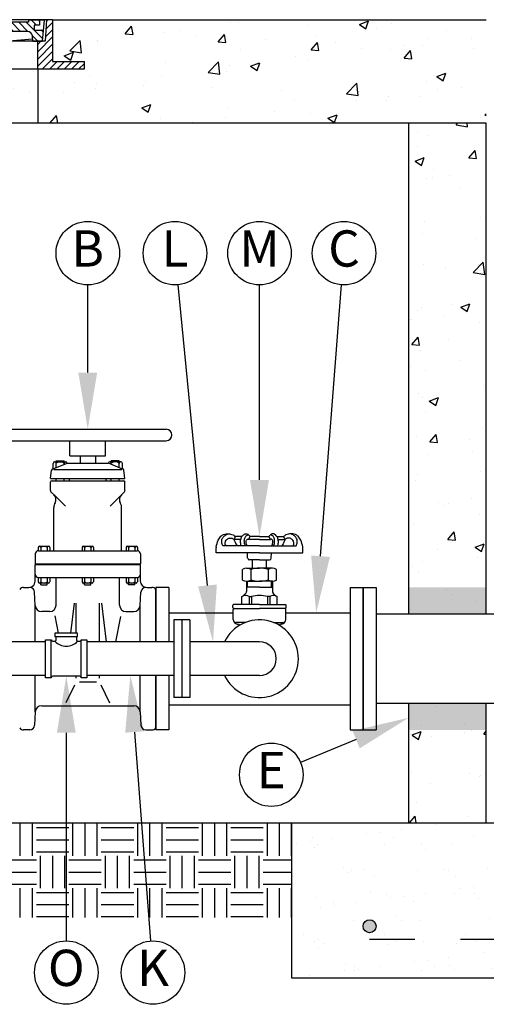
# Model space of a CAD drawing. Units: feet. Extents: x 0 to 11, y 0 to 8.5.
# Drawn here: x 4 to 5.1, y 1.5 to 3.7 of the extents above; entities that cross this region are included whole.
import ezdxf
from ezdxf.enums import TextEntityAlignment as Align

# ---------------------------------------------------------------- set-up
doc = ezdxf.new("R2010")
doc.units = ezdxf.units.FT
doc.header["$MEASUREMENT"] = 0
doc.linetypes.add('DASH1', pattern=[0.1, 0.05, -0.05])
doc.layers.add('PSB_DETAIL', color=7, linetype='Continuous')
doc.layers.add('PSB_DETAIL TEXT', color=2, linetype='Continuous')
doc.styles.add('DETAIL', font='simplex.shx')
pattern_1 = [(50, (0.59772, 0.57813), (0.2049315, -0.017929), [0.0214286, -0.235714]), (355, (0.59772, 0.57813), (-0.039643, 0.214912), [0.017143, -0.1885714]), (100.4514, (0.6148, 0.57664), (0.1652884, 0.196983), [0.0182115, -0.200326]), (46.184, (0.59772, 0.63528), (0.304926, -0.047291), [0.032143, -0.353571]), (96.6356, (0.62313, 0.63133), (0.267046, 0.27832), [0.027317, -0.30049]), (351.184, (0.59772, 0.63528), (0.267046, 0.27832), [0.025714, -0.282857]), (21, (0.62629, 0.62099), (0.170545, -0.115034), [0.0214286, -0.235714]), (326, (0.62629, 0.621), (0.069519, 0.207186), [0.017143, -0.1885714]), (71.4514, (0.6405, 0.6114), (0.2400636, 0.0921516), [0.0182115, -0.200326]), (37.5, (0.597716, 0.57813), (0.0034742, 0.0951125), [0, -0.1862857, 0, -0.1914286, 0, -0.1892857]), (7.5, (0.59772, 0.57813), (0.0751627, 0.112689), [0, -0.1091429, 0, -0.182, 0, -0.0721429]), (327.5, (0.534, 0.57813), (0.1525207, -0.0064442), [0, -0.0714286, 0, -0.2228571, 0, -0.2957143]), (317.5, (0.50543, 0.57813), (0.1666246, 0.0286014), [0, -0.092857, 0, -0.148, 0, -0.21])]

msp = doc.modelspace()

# ---------------------------------------------------------------- hatches: boundary and pattern name
at = {"layer": 'PSB_DETAIL'}
h = msp.add_hatch(dxfattribs=at)
h.set_pattern_fill('ANSI31', color=3, scale=0.090974, style=0)
h.set_pattern_definition([(45, (-1.325732, -1.043563), (-0.008041084, 0.008041084), [])])
h.paths.add_polyline_path([(4.0743, 3.6238), (4.0905, 3.6238), (4.0933, 3.6713), (4.1068, 3.6713), (4.1068, 3.579), (4.1773, 3.579), (4.1773, 3.5628), (4.0743, 3.5628)])
h.paths.add_polyline_path([(3.3907, 3.6713), (3.4043, 3.6713), (3.407, 3.6238), (3.4233, 3.6238), (3.4233, 3.5628), (3.3202, 3.5628), (3.3202, 3.579), (3.3907, 3.579)])
at = {"layer": 'PSB_DETAIL', "ltscale": 0.6}
h = msp.add_hatch(dxfattribs=at)
h.set_pattern_fill('AR-CONC', color=3, scale=0.028571, style=0)
h.set_pattern_definition(pattern_1)
h.paths.add_polyline_path([(4.1773, 3.5628), (4.0743, 3.5628), (4.0743, 3.4427), (5.0631, 3.4427), (5.0631, 3.6713), (4.1068, 3.6713), (4.1068, 3.579), (4.1773, 3.579)])
at = {"layer": 'PSB_DETAIL'}
h = msp.add_hatch(dxfattribs=at)
h.set_pattern_fill('ANSI31', color=3, scale=0.090974, angle=90, style=0)
h.set_pattern_definition([(135, (-1.325732, -1.043563), (-0.008041084, -0.008041084), [])])
edge = h.paths.add_edge_path()
edge.add_line((3.4314, 3.6591), (3.4192, 3.6591))
edge.add_line((3.4192, 3.6591), (3.4192, 3.6699))
edge.add_line((3.4192, 3.6699), (3.4436, 3.6699))
edge.add_line((3.4436, 3.6699), (3.4436, 3.6658))
edge.add_line((3.4436, 3.6658), (3.4843, 3.6658))
edge.add_line((3.4843, 3.6658), (3.4843, 3.6699))
edge.add_line((3.4843, 3.6699), (3.5114, 3.6699))
edge.add_line((3.5114, 3.6699), (3.5114, 3.6658))
edge.add_line((3.5114, 3.6658), (3.5264, 3.6658))
edge.add_line((3.5264, 3.6658), (3.5264, 3.6699))
edge.add_line((3.5264, 3.6699), (3.5481, 3.6699))
edge.add_line((3.5481, 3.6699), (3.5481, 3.6658))
edge.add_line((3.5481, 3.6658), (3.5616, 3.6658))
edge.add_line((3.5616, 3.6658), (3.5616, 3.6699))
edge.add_line((3.5616, 3.6699), (3.5833, 3.6699))
edge.add_line((3.5833, 3.6699), (3.5833, 3.6658))
edge.add_line((3.5833, 3.6658), (3.5969, 3.6658))
edge.add_line((3.5969, 3.6658), (3.5969, 3.6699))
edge.add_line((3.5969, 3.6699), (3.6186, 3.6699))
edge.add_line((3.6186, 3.6699), (3.6186, 3.6658))
edge.add_line((3.6186, 3.6658), (3.6321, 3.6658))
edge.add_line((3.6321, 3.6658), (3.6321, 3.6699))
edge.add_line((3.6321, 3.6699), (3.6538, 3.6699))
edge.add_line((3.6538, 3.6699), (3.6538, 3.6658))
edge.add_line((3.6538, 3.6658), (3.6674, 3.6658))
edge.add_line((3.6674, 3.6658), (3.6674, 3.6699))
edge.add_line((3.6674, 3.6699), (3.6891, 3.6699))
edge.add_line((3.6891, 3.6699), (3.6891, 3.6658))
edge.add_line((3.6891, 3.6658), (3.7027, 3.6658))
edge.add_line((3.7027, 3.6658), (3.7027, 3.6699))
edge.add_line((3.7027, 3.6699), (3.7244, 3.6699))
edge.add_line((3.7244, 3.6699), (3.7244, 3.6658))
edge.add_line((3.7244, 3.6658), (3.7379, 3.6658))
edge.add_line((3.7379, 3.6658), (3.7379, 3.6699))
edge.add_line((3.7379, 3.6699), (3.7596, 3.6699))
edge.add_line((3.7596, 3.6699), (3.7596, 3.6658))
edge.add_line((3.7596, 3.6658), (3.7732, 3.6658))
edge.add_line((3.7732, 3.6658), (3.7732, 3.6699))
edge.add_line((3.7732, 3.6699), (3.7949, 3.6699))
edge.add_line((3.7949, 3.6699), (3.7949, 3.6658))
edge.add_line((3.7949, 3.6658), (3.8085, 3.6658))
edge.add_line((3.8085, 3.6658), (3.8085, 3.6699))
edge.add_line((3.8085, 3.6699), (3.8302, 3.6699))
edge.add_line((3.8302, 3.6699), (3.8302, 3.6658))
edge.add_line((3.8302, 3.6658), (3.8437, 3.6658))
edge.add_line((3.8437, 3.6658), (3.8437, 3.6699))
edge.add_line((3.8437, 3.6699), (3.8654, 3.6699))
edge.add_line((3.8654, 3.6699), (3.8654, 3.6658))
edge.add_line((3.8654, 3.6658), (3.879, 3.6658))
edge.add_line((3.879, 3.6658), (3.879, 3.6699))
edge.add_line((3.879, 3.6699), (3.9007, 3.6699))
edge.add_line((3.9007, 3.6699), (3.9007, 3.6658))
edge.add_line((3.9007, 3.6658), (3.9142, 3.6658))
edge.add_line((3.9142, 3.6658), (3.9142, 3.6699))
edge.add_line((3.9142, 3.6699), (3.9359, 3.6699))
edge.add_line((3.9359, 3.6699), (3.9359, 3.6658))
edge.add_line((3.9359, 3.6658), (3.9495, 3.6658))
edge.add_line((3.9495, 3.6658), (3.9495, 3.6699))
edge.add_line((3.9495, 3.6699), (3.9712, 3.6699))
edge.add_line((3.9712, 3.6699), (3.9712, 3.6658))
edge.add_line((3.9712, 3.6658), (3.9861, 3.6658))
edge.add_line((3.9861, 3.6658), (3.9861, 3.6699))
edge.add_line((3.9861, 3.6699), (4.0132, 3.6699))
edge.add_line((4.0132, 3.6699), (4.0132, 3.6658))
edge.add_line((4.0132, 3.6658), (4.0539, 3.6658))
edge.add_line((4.0539, 3.6658), (4.0539, 3.6699))
edge.add_line((4.0539, 3.6699), (4.0783, 3.6699))
edge.add_line((4.0783, 3.6699), (4.0783, 3.6591))
edge.add_line((4.0783, 3.6591), (4.0661, 3.6591))
edge.add_line((4.0661, 3.6591), (4.0661, 3.6482))
edge.add_line((4.0661, 3.6482), (4.0873, 3.6482))
edge.add_line((4.0873, 3.6482), (4.0851, 3.6238))
edge.add_line((4.0851, 3.6238), (4.0634, 3.6238))
edge.add_line((4.0634, 3.6238), (4.0624, 3.6356))
edge.add_ellipse((4.0516, 3.6346), major_axis=(-0.00767, 0.00767), ratio=1, start_angle=230.0425, end_angle=315)
edge.add_line((4.0516, 3.6455), (3.8295, 3.6455))
edge.add_line((3.8295, 3.6455), (3.822, 3.6021))
edge.add_line((3.822, 3.6021), (3.8085, 3.6021))
edge.add_line((3.8085, 3.6021), (3.801, 3.6455))
edge.add_line((3.801, 3.6455), (3.6966, 3.6455))
edge.add_line((3.6966, 3.6455), (3.6891, 3.6021))
edge.add_line((3.6891, 3.6021), (3.6755, 3.6021))
edge.add_line((3.6755, 3.6021), (3.6681, 3.6455))
edge.add_line((3.6681, 3.6455), (3.446, 3.6455))
edge.add_ellipse((3.446, 3.6346), major_axis=(0.00767, 0.00767), ratio=1, start_angle=45, end_angle=129.9575)
edge.add_line((3.4352, 3.6356), (3.4341, 3.6238))
edge.add_line((3.4341, 3.6238), (3.4124, 3.6238))
edge.add_line((3.4124, 3.6238), (3.4103, 3.6482))
edge.add_line((3.4103, 3.6482), (3.4314, 3.6482))
edge.add_line((3.4314, 3.6482), (3.4314, 3.6591))
at = {"layer": 'PSB_DETAIL', "ltscale": 0.6}
h = msp.add_hatch(dxfattribs=at)
h.set_pattern_fill('AR-CONC', color=3, scale=0.028571, style=0)
h.set_pattern_definition(pattern_1)
h.paths.add_polyline_path([(4.0743, 3.4427), (4.0743, 3.5628), (3.4233, 3.5628), (3.4233, 3.4427)])
h = msp.add_hatch(dxfattribs=at)
h.set_pattern_fill('AR-CONC', color=3, scale=0.0285714, style=0)
h.paths.add_polyline_path([(5.0631, 3.4427), (4.8916, 3.4427), (4.8916, 2.3601), (5.0631, 2.3601)])
h = msp.add_hatch(color=256, dxfattribs=at)
h.paths.add_polyline_path([(4.8916, 2.4187), (5.0631, 2.4187), (5.0631, 2.3601), (4.8916, 2.3601)])
h.paths.add_polyline_path([(4.8916, 2.163), (5.0631, 2.163), (5.0631, 2.1044), (4.8916, 2.1044)])
h = msp.add_hatch(dxfattribs=at)
h.set_pattern_fill('AR-CONC', color=3, scale=0.0285714, style=0)
h.paths.add_polyline_path([(5.0631, 2.163), (4.8916, 2.163), (4.8916, 1.8998), (5.0631, 1.8998)])
h = msp.add_hatch(dxfattribs=at)
h.set_pattern_fill('EARTH', color=3, scale=0.285714, style=0)
h.set_pattern_definition([(0, (0, -8.52187), (0.07142857, 0.07142857), [0.0714286, -0.0714286]), (0, (0, -8.49508), (0.07142857, 0.07142857), [0.0714286, -0.0714286]), (0, (0, -8.468296), (0.07142857, 0.07142857), [0.0714286, -0.0714286]), (90, (0.00893, -8.45937), (-0.07142857, 0.07142857), [0.0714286, -0.0714286]), (90, (0.035714, -8.45937), (-0.07142857, 0.07142857), [0.0714286, -0.0714286]), (90, (0.0625, -8.45937), (-0.07142857, 0.07142857), [0.0714286, -0.0714286])])
h.paths.add_polyline_path([(4.6345, 1.8998), (4.397, 1.8998), (2.8631, 1.8998), (2.8631, 1.6906), (4.6345, 1.6906)])
h = msp.add_hatch(dxfattribs=at)
h.set_pattern_fill('AR-SAND', scale=0.057143, style=0)
h.set_pattern_definition([(37.5, (0, -8.52187), (-0.0035996, 0.1101042), [0, -0.08685714, 0, -0.09714286, 0, -0.09285714]), (7.5, (0, -8.52187), (0.1011301, 0.1612655), [0, -0.04685714, 0, -0.0782857, 0, -0.03]), (327.5, (-0.07029, -8.52187), (0.177951, 0.0003234), [0, -0.0285714, 0, -0.10285714, 0, -0.1342857]), (317.5, (-0.07029, -8.52187), (0.1717787, 0.0501529), [0, -0.0142857, 0, -0.0674286, 0, -0.07714286])])
h.paths.add_polyline_path([(5.3202, 1.557), (5.3202, 1.8998), (4.6345, 1.8998), (4.6345, 1.557)])
h = msp.add_hatch(color=4, dxfattribs=at)
edge = h.paths.add_edge_path()
edge.add_arc((4.8059, 1.6713), 0.0143, 0, 360)

# ---------------------------------------------------------------- linework, layer by layer
at = {"layer": 'PSB_DETAIL', "color": 3}
for p, q in [((4.1068, 3.6713), (3.3907, 3.6713)), ((4.0933, 3.6713), (4.0905, 3.6238)), ((4.1068, 3.6713), (4.1068, 3.579)), ((4.0539, 3.6658), (4.0132, 3.6658)), ((4.0892, 3.6699), (4.0539, 3.6699)), ((4.0539, 3.6699), (4.0539, 3.6658)), ((4.0783, 3.6591), (4.0661, 3.6591)), ((4.0661, 3.6591), (4.0661, 3.6482)), ((4.0783, 3.6699), (4.0783, 3.6591)), ((4.0851, 3.6238), (4.0892, 3.6699)), ((3.8229, 3.6075), (4.0629, 3.6292)), ((4.0516, 3.6455), (3.8295, 3.6455)), ((4.0634, 3.6238), (4.0624, 3.6356)), ((4.0661, 3.6482), (4.0873, 3.6482)), ((4.0905, 3.6238), (4.0029, 3.6238)), ((4.0634, 3.6238), (4.0851, 3.6238)), ((4.0743, 3.5628), (4.0743, 3.6238)), ((3.3202, 3.5628), (4.1773, 3.5628)), ((4.1068, 3.579), (4.1773, 3.579)), ((4.1773, 3.5628), (4.1773, 3.579)), ((4.0917, 2.2196), (4.0917, 2.3035)), ((4.0917, 2.3035), (4.1042, 2.3035)), ((4.1042, 2.2196), (4.1042, 2.3035)), ((4.1622, 2.3178), (4.1122, 2.3178)), ((4.1122, 2.3178), (4.1122, 2.3107)), ((4.1122, 2.3107), (4.1622, 2.3107)), ((4.114, 2.3089), (4.114, 2.3017)), ((4.1604, 2.3017), (4.1604, 2.3089)), ((4.1622, 2.3107), (4.1622, 2.3178)), ((4.1702, 2.3035), (4.1827, 2.3035)), ((4.1702, 2.2196), (4.1702, 2.3035)), ((4.1827, 2.3035), (4.1827, 2.2196)), ((4.1077, 2.2999), (4.1122, 2.2999)), ((4.1622, 2.2999), (4.1667, 2.2999)), ((4.1042, 2.2196), (4.0917, 2.2196)), ((4.1667, 2.2232), (4.1077, 2.2232)), ((4.1827, 2.2196), (4.1702, 2.2196))]:
    msp.add_line(p, q, dxfattribs=at)
at = {"layer": 'PSB_DETAIL', "ltscale": 0.6}
for p, q in [((4.1068, 3.6713), (5.0631, 3.6713)), ((5.0631, 3.4427), (2.4345, 3.4427)), ((4.3345, 2.4187), (4.3345, 2.2987)), ((4.3631, 2.4187), (4.3345, 2.4187)), ((4.3345, 2.4187), (4.3345, 2.2987)), ((4.3631, 2.4187), (4.3345, 2.4187)), ((4.3631, 2.4187), (4.3631, 2.2987)), ((4.3631, 2.4187), (4.3631, 2.2987)), ((4.7631, 2.4187), (4.7631, 2.1044)), ((4.7631, 2.4187), (4.7916, 2.4187)), ((4.7631, 2.4187), (4.7631, 2.1044)), ((4.7631, 2.4187), (4.7916, 2.4187)), ((4.7916, 2.1044), (4.7916, 2.4187)), ((4.7916, 2.4187), (4.7916, 2.1044)), ((4.7916, 2.4187), (4.8202, 2.4187)), ((4.7916, 2.1044), (4.7916, 2.4187)), ((4.8202, 2.4187), (4.8202, 2.1044)), ((4.3631, 2.363), (4.5052, 2.363)), ((4.3631, 2.363), (4.5052, 2.363)), ((4.3739, 2.3473), (4.3739, 2.1758)), ((4.3916, 2.3473), (4.3739, 2.3473)), ((4.3916, 2.3473), (4.3916, 2.1758)), ((4.4093, 2.3473), (4.3916, 2.3473)), ((4.3916, 2.3473), (4.3916, 2.1758)), ((4.4093, 2.3473), (4.4093, 2.1758)), ((4.621, 2.363), (4.7631, 2.363)), ((4.621, 2.363), (4.7631, 2.363)), ((5.1202, 2.3601), (4.8202, 2.3601)), ((4.0917, 2.2987), (3.9005, 2.2987)), ((4.3739, 2.2987), (4.1827, 2.2987)), ((4.5631, 2.2987), (4.4093, 2.2987)), ((4.0917, 2.2244), (3.9005, 2.2244)), ((4.3739, 2.2244), (4.1827, 2.2244)), ((4.3345, 2.2244), (4.3345, 2.1044)), ((4.3345, 2.2244), (4.3345, 2.1044)), ((4.3631, 2.2244), (4.3631, 2.1044)), ((4.3631, 2.2244), (4.3631, 2.1044)), ((4.5631, 2.2244), (4.4093, 2.2244)), ((4.3916, 2.1758), (4.3739, 2.1758)), ((4.4093, 2.1758), (4.3916, 2.1758)), ((4.3631, 2.1601), (4.7631, 2.1601)), ((4.3631, 2.1601), (4.7631, 2.1601)), ((5.1202, 2.163), (4.8202, 2.163)), ((4.3631, 2.1044), (4.3345, 2.1044)), ((4.3631, 2.1044), (4.3345, 2.1044)), ((4.7631, 2.1044), (4.7916, 2.1044)), ((4.7631, 2.1044), (4.7916, 2.1044)), ((4.7916, 2.1044), (4.8202, 2.1044))]:
    msp.add_line(p, q, dxfattribs=at)
at = {"layer": 'PSB_DETAIL'}
msp.add_line((4.0743, 3.5628), (4.0743, 3.4427), dxfattribs=at)
at = {"layer": 'PSB_DETAIL', "color": 3, "ltscale": 0.6}
for p, q in [((4.0113, 2.7677), (4.3576, 2.7677)), ((4.0113, 2.7425), (4.3576, 2.7425)), ((4.1451, 2.7088), (4.1451, 2.7425)), ((4.2239, 2.7088), (4.2239, 2.7425)), ((4.1115, 2.6959), (4.136, 2.6959)), ((4.1149, 2.6959), (4.1149, 2.6983)), ((4.1149, 2.6983), (4.1327, 2.6983)), ((4.1327, 2.6959), (4.1327, 2.6983)), ((4.1451, 2.7088), (4.2239, 2.7088)), ((4.1675, 2.7088), (4.1675, 2.6932)), ((4.2015, 2.7088), (4.2015, 2.6932)), ((4.2574, 2.6959), (4.233, 2.6959)), ((4.2363, 2.6959), (4.2363, 2.6983)), ((4.2541, 2.6983), (4.2363, 2.6983)), ((4.2541, 2.6828), (4.2541, 2.6983)), ((4.1023, 2.6588), (4.1048, 2.6771)), ((4.1082, 2.6802), (4.1082, 2.6925)), ((4.1083, 2.6802), (4.1393, 2.6932)), ((4.1097, 2.6788), (4.2599, 2.6787)), ((4.1149, 2.683), (4.1149, 2.6925)), ((4.1327, 2.6904), (4.1327, 2.6925)), ((4.1393, 2.6932), (4.2296, 2.6932)), ((4.2611, 2.6799), (4.2301, 2.6926)), ((4.2363, 2.69), (4.2363, 2.6925)), ((4.2608, 2.6802), (4.2608, 2.6925)), ((4.2666, 2.6588), (4.2642, 2.6771)), ((4.1023, 2.6588), (4.2666, 2.6588)), ((4.1023, 2.6325), (4.1023, 2.6507)), ((4.1058, 2.6542), (4.2632, 2.6542)), ((4.1149, 2.6542), (4.1149, 2.6588)), ((4.1327, 2.6542), (4.1327, 2.6588)), ((4.1441, 2.6542), (4.1441, 2.6588)), ((4.2248, 2.6542), (4.2248, 2.6588)), ((4.2363, 2.6542), (4.2363, 2.6588)), ((4.2541, 2.6542), (4.2541, 2.6588)), ((4.2666, 2.6325), (4.2666, 2.6507)), ((4.1034, 2.63), (4.1127, 2.6207)), ((4.2586, 2.623), (4.2656, 2.63)), ((4.1104, 2.6207), (4.1104, 2.623)), ((4.1104, 2.6207), (4.1123, 2.6207)), ((4.1133, 2.62), (4.1354, 2.598)), ((4.2337, 2.5983), (4.2556, 2.62)), ((4.2586, 2.6207), (4.2567, 2.6207)), ((4.2586, 2.6207), (4.2586, 2.6231)), ((4.1098, 2.4997), (4.1098, 2.595)), ((4.2592, 2.4997), (4.2592, 2.5949)), ((4.5098, 2.5308), (4.5069, 2.5245)), ((4.5219, 2.5245), (4.5069, 2.5245)), ((4.5245, 2.5308), (4.5098, 2.5308)), ((4.539, 2.5245), (4.5425, 2.5308)), ((4.5631, 2.5245), (4.539, 2.5245)), ((4.5631, 2.5308), (4.5425, 2.5308)), ((4.5631, 2.5308), (4.5836, 2.5308)), ((4.5631, 2.5245), (4.5871, 2.5245)), ((4.5871, 2.5245), (4.5836, 2.5308)), ((4.6016, 2.5308), (4.6163, 2.5308)), ((4.6042, 2.5245), (4.6192, 2.5245)), ((4.6163, 2.5308), (4.6192, 2.5245)), ((4.0755, 2.5068), (4.0755, 2.4996)), ((4.0756, 2.4997), (4.2933, 2.4997)), ((4.0979, 2.5092), (4.0782, 2.5092)), ((4.0809, 2.5068), (4.0809, 2.4998)), ((4.0952, 2.5068), (4.0952, 2.4998)), ((4.1006, 2.5068), (4.1006, 2.4996)), ((4.172, 2.5068), (4.172, 2.4996)), ((4.1943, 2.5092), (4.1747, 2.5092)), ((4.1773, 2.5068), (4.1773, 2.4998)), ((4.1916, 2.5068), (4.1916, 2.4998)), ((4.197, 2.5068), (4.197, 2.4996)), ((4.269, 2.5068), (4.269, 2.4996)), ((4.2913, 2.5092), (4.2717, 2.5092)), ((4.2744, 2.5068), (4.2744, 2.4998)), ((4.2886, 2.5068), (4.2886, 2.4998)), ((4.294, 2.5068), (4.294, 2.4996)), ((4.4674, 2.4948), (4.4674, 2.5062)), ((4.5631, 2.5109), (4.4825, 2.5109)), ((4.5631, 2.5109), (4.6436, 2.5109)), ((4.6588, 2.4948), (4.6588, 2.5062)), ((4.0685, 2.4926), (4.0685, 2.4711)), ((4.3005, 2.4926), (4.3005, 2.4711)), ((4.5631, 2.4948), (4.4674, 2.4948)), ((4.537, 2.483), (4.5366, 2.4948)), ((4.5631, 2.4795), (4.5407, 2.4795)), ((4.5479, 2.4612), (4.5479, 2.4795)), ((4.5631, 2.4795), (4.5597, 2.4795)), ((4.5631, 2.4948), (4.6588, 2.4948)), ((4.5631, 2.4795), (4.5854, 2.4795)), ((4.5783, 2.4612), (4.5783, 2.4795)), ((4.5891, 2.483), (4.5895, 2.4948)), ((4.0685, 2.4711), (4.3005, 2.4711)), ((4.0685, 2.4343), (4.0685, 2.4694)), ((4.0685, 2.4694), (4.3005, 2.4694)), ((4.0962, 2.4711), (4.0962, 2.4694)), ((4.2728, 2.4711), (4.2728, 2.4694)), ((4.3005, 2.4317), (4.3005, 2.4694)), ((4.5255, 2.4351), (4.5255, 2.4585)), ((4.5346, 2.4612), (4.5631, 2.4612)), ((4.5437, 2.4585), (4.5437, 2.4351)), ((4.5916, 2.4612), (4.5631, 2.4612)), ((4.5825, 2.4585), (4.5825, 2.4351)), ((4.6007, 2.4351), (4.6007, 2.4585)), ((4.0755, 2.4408), (4.0755, 2.431)), ((4.0756, 2.4408), (4.2933, 2.4408)), ((4.0809, 2.4409), (4.0809, 2.431)), ((4.0952, 2.4408), (4.0952, 2.431)), ((4.1006, 2.4408), (4.1006, 2.431)), ((4.1145, 2.3798), (4.1145, 2.4408)), ((4.172, 2.4408), (4.172, 2.431)), ((4.1773, 2.4409), (4.1773, 2.431)), ((4.1916, 2.4408), (4.1916, 2.431)), ((4.197, 2.4408), (4.197, 2.431)), ((4.2545, 2.3798), (4.2545, 2.4408)), ((4.269, 2.4408), (4.269, 2.431)), ((4.2744, 2.4409), (4.2744, 2.431)), ((4.2886, 2.4408), (4.2886, 2.431)), ((4.294, 2.4408), (4.294, 2.431)), ((4.0432, 2.4187), (4.0543, 2.4187)), ((4.0979, 2.4283), (4.0782, 2.4283)), ((4.0809, 2.4247), (4.0809, 2.4283)), ((4.0809, 2.4247), (4.0952, 2.4247)), ((4.0952, 2.4247), (4.0952, 2.4283)), ((4.1943, 2.4283), (4.1747, 2.4283)), ((4.1773, 2.4247), (4.1773, 2.4283)), ((4.1773, 2.4247), (4.1916, 2.4247)), ((4.1916, 2.4247), (4.1916, 2.4283)), ((4.2913, 2.4283), (4.2717, 2.4283)), ((4.2744, 2.4247), (4.2744, 2.4283)), ((4.2886, 2.4247), (4.2744, 2.4247)), ((4.2886, 2.4247), (4.2886, 2.4283)), ((4.3147, 2.4187), (4.3258, 2.4187)), ((4.3345, 2.2987), (4.3345, 2.4142)), ((4.5345, 2.4324), (4.5345, 2.4098)), ((4.5345, 2.4324), (4.5631, 2.4324)), ((4.5365, 2.4191), (4.5345, 2.4182)), ((4.5365, 2.4191), (4.5365, 2.4324)), ((4.5631, 2.4191), (4.5365, 2.4191)), ((4.5917, 2.4324), (4.5631, 2.4324)), ((4.5631, 2.4191), (4.5897, 2.4191)), ((4.5897, 2.4191), (4.5897, 2.4324)), ((4.5897, 2.4191), (4.5916, 2.4182)), ((4.5916, 2.4324), (4.5916, 2.4098)), ((4.0689, 2.3791), (4.0673, 2.4085)), ((4.3001, 2.3791), (4.3017, 2.4085)), ((4.5243, 2.3812), (4.5243, 2.3986)), ((4.54, 2.3986), (4.5452, 2.3986)), ((4.54, 2.3986), (4.54, 2.3812)), ((4.5452, 2.3986), (4.5452, 2.3812)), ((4.5861, 2.3986), (4.5809, 2.3986)), ((4.5809, 2.3986), (4.5809, 2.3812)), ((4.5861, 2.3986), (4.5861, 2.3812)), ((4.6018, 2.3812), (4.6018, 2.3986)), ((4.0689, 2.2987), (4.0689, 2.3791)), ((4.1543, 2.3837), (4.1464, 2.3178)), ((4.1587, 2.3178), (4.1587, 2.3837)), ((4.2103, 2.2987), (4.2103, 2.3837)), ((4.2147, 2.3837), (4.2248, 2.2987)), ((4.3001, 2.2987), (4.3001, 2.3791)), ((4.5042, 2.3746), (4.5042, 2.3787)), ((4.5052, 2.3482), (4.5052, 2.3703)), ((4.5631, 2.3812), (4.5069, 2.3812)), ((4.507, 2.3721), (4.5631, 2.3721)), ((4.5631, 2.3812), (4.6192, 2.3812)), ((4.6191, 2.3721), (4.5631, 2.3721)), ((4.621, 2.3482), (4.621, 2.3703)), ((4.6219, 2.3746), (4.6219, 2.3787)), ((4.1002, 2.3655), (4.0831, 2.3655)), ((4.1117, 2.356), (4.1195, 2.3178)), ((4.257, 2.3547), (4.2456, 2.2987)), ((4.2688, 2.3655), (4.2859, 2.3655)), ((4.5101, 2.3406), (4.5096, 2.34)), ((4.5317, 2.3413), (4.5115, 2.3413)), ((4.5141, 2.3379), (4.5152, 2.3379)), ((4.5944, 2.3413), (4.6146, 2.3413)), ((4.6121, 2.3379), (4.6109, 2.3379)), ((4.616, 2.3406), (4.6165, 2.34)), ((4.0689, 2.144), (4.0689, 2.2244)), ((4.1587, 2.2184), (4.1587, 2.2232)), ((4.2103, 2.2184), (4.2103, 2.2244)), ((4.3001, 2.144), (4.3001, 2.2244)), ((4.3345, 2.1089), (4.3345, 2.2244)), ((4.1553, 2.2034), (4.1365, 2.1641)), ((4.1666, 2.2104), (4.2036, 2.2104)), ((4.2133, 2.2041), (4.2325, 2.1641)), ((4.0831, 2.1575), (4.2859, 2.1575)), ((4.0689, 2.144), (4.0673, 2.1146)), ((4.3001, 2.144), (4.3017, 2.1146)), ((4.0566, 2.1044), (4.0432, 2.1044)), ((4.3124, 2.1044), (4.3258, 2.1044))]:
    msp.add_line(p, q, dxfattribs=at)
at = {"layer": 'PSB_DETAIL', "linetype": 'Continuous', "ltscale": 0.6}
msp.add_line((2.6059, 1.8998), (4.8916, 1.8998), dxfattribs=at)
at = {"layer": 'PSB_DETAIL', "color": 4, "linetype": 'DASH1', "ltscale": 0.6}
msp.add_line((4.8059, 1.6427), (5.1488, 1.6427), dxfattribs=at)
at = {"layer": 'PSB_DETAIL', "ltscale": 0.6}
for points in [[(5.0631, 2.3601), (5.0631, 3.4427), (4.8916, 3.4427), (4.8916, 2.3601)], [(4.8916, 2.163), (4.8916, 1.8998), (5.0631, 1.8998), (5.0631, 2.163)]]:
    msp.add_lwpolyline(points, dxfattribs=at)
msp.add_lwpolyline([(4.6345, 1.8998), (5.3202, 1.8998), (5.3202, 1.557), (4.6345, 1.557)], close=True, dxfattribs=at)
at = {"layer": 'PSB_DETAIL', "color": 4, "ltscale": 0.6}
msp.add_circle((4.8059, 1.6713), 0.0143, dxfattribs=at)
at = {"layer": 'PSB_DETAIL', "color": 3}
for centre, radius, start, end in [((4.0516, 3.6346), 0.0108, 5.0425, 90), ((4.1077, 2.3035), 0.00357, 180, 270), ((4.1122, 2.3089), 0.00179, 0, 90), ((4.1622, 2.3089), 0.00179, 90, 180), ((4.1667, 2.3035), 0.00357, 270, 0), ((4.1122, 2.3017), 0.00179, 270, 0), ((4.1372, 2.3237), 0.0345, 223.6028, 316.3972), ((4.1622, 2.3017), 0.00179, 180, 270), ((4.1077, 2.2196), 0.00357, 90, 180), ((4.1667, 2.2196), 0.00357, 0, 90)]:
    msp.add_arc(centre, radius, start, end, dxfattribs=at)
at = {"layer": 'PSB_DETAIL', "color": 3, "ltscale": 0.6}
for centre, radius, start, end in [((4.3576, 2.7551), 0.0126, 270, 90), ((4.1115, 2.6925), 0.00333, 0, 180), ((4.1238, 2.6823), 0.0136, 49.049, 130.951), ((4.136, 2.6925), 0.00333, 0, 180), ((4.233, 2.6925), 0.00333, 0, 180), ((4.2452, 2.6823), 0.0136, 49.049, 130.951), ((4.2574, 2.6925), 0.00333, 0, 180), ((4.1083, 2.6767), 0.00357, 90, 172.5), ((4.2607, 2.6767), 0.00357, 7.5, 90), ((4.1058, 2.6507), 0.00343, 90, 180), ((4.2632, 2.6507), 0.00343, 0, 90), ((4.1058, 2.6325), 0.00343, 180, 224.9511), ((4.2632, 2.6325), 0.00343, 314.7639, 0), ((4.1003, 2.6129), 0.0143, 329.9799, 44.9511), ((4.2686, 2.6129), 0.0143, 134.7639, 210.205), ((4.1312, 2.595), 0.0214, 149.9799, 180), ((4.2378, 2.5949), 0.0214, 354.5169, 30.205), ((4.0756, 2.4926), 0.00714, 90, 180), ((4.0782, 2.5068), 0.00269, 0, 180), ((4.0881, 2.4986), 0.0108, 48.7875, 131.2125), ((4.0979, 2.5068), 0.00269, 0, 180), ((4.1747, 2.5068), 0.00269, 0, 180), ((4.1845, 2.4986), 0.0108, 48.7875, 131.2125), ((4.1943, 2.5068), 0.00269, 0, 180), ((4.2717, 2.5068), 0.00269, 0, 180), ((4.2815, 2.4986), 0.0108, 48.7875, 131.2125), ((4.2913, 2.5068), 0.00269, 0, 180), ((4.2933, 2.4926), 0.00714, 0, 90), ((4.4765, 2.5062), 0.00912, 167.4735, 180), ((4.6496, 2.5062), 0.00912, 0, 12.5265), ((4.5407, 2.4831), 0.00365, 182.0725, 270), ((4.5854, 2.4831), 0.00365, 270, 357.9275), ((4.5346, 2.4448), 0.0165, 56.4692, 123.5308), ((4.5665, 2.3674), 0.0939, 92.0702, 104.0335), ((4.5597, 2.3674), 0.0939, 75.9665, 87.9298), ((4.5916, 2.4448), 0.0165, 56.4692, 123.5308), ((4.0543, 2.433), 0.0143, 270, 10.5168), ((4.0756, 2.4479), 0.00714, 180, 270), ((4.2933, 2.4479), 0.00714, 270, 0), ((4.3147, 2.433), 0.0143, 180, 270), ((4.5346, 2.4489), 0.0165, 236.4692, 303.5308), ((4.5665, 2.5263), 0.0939, 255.9665, 267.9298), ((4.5597, 2.5263), 0.0939, 272.0702, 284.0335), ((4.5916, 2.4489), 0.0165, 236.4692, 303.5308), ((4.0432, 2.408), 0.0107, 90, 144.4647), ((4.0566, 2.408), 0.0107, 3, 90), ((4.0782, 2.431), 0.00269, 180, 0), ((4.0881, 2.4392), 0.0108, 228.7875, 311.2125), ((4.0977, 2.431), 0.00269, 180, 0), ((4.1747, 2.431), 0.00269, 180, 0), ((4.1845, 2.4392), 0.0108, 228.7875, 311.2125), ((4.1941, 2.431), 0.00269, 180, 0), ((4.2717, 2.431), 0.00269, 180, 0), ((4.2815, 2.4392), 0.0108, 228.7875, 311.2125), ((4.2911, 2.431), 0.00269, 180, 0), ((4.3124, 2.408), 0.0107, 90, 177), ((4.3258, 2.408), 0.0107, 35.5353, 90), ((4.5157, 2.4178), 0.021, 294.1178, 328.9862), ((4.5322, 2.3862), 0.0147, 57.5483, 112.6527), ((4.529, 2.4098), 0.00547, 328.9862, 0), ((4.5634, 2.3275), 0.0734, 90.2739, 104.3739), ((4.5627, 2.3275), 0.0734, 75.6261, 89.7261), ((4.594, 2.3862), 0.0147, 67.3473, 122.4517), ((4.5971, 2.4098), 0.00547, 180, 211.0138), ((4.6104, 2.4178), 0.021, 211.0138, 245.8822), ((4.0831, 2.3798), 0.0143, 183, 270), ((4.1002, 2.3798), 0.0143, 270, 0), ((4.2688, 2.3798), 0.0143, 180, 270), ((4.2859, 2.3798), 0.0143, 270, 357), ((4.506, 2.3787), 0.00182, 145.7174, 180), ((4.506, 2.3746), 0.00182, 180, 214.2826), ((4.507, 2.3703), 0.00182, 90, 180), ((4.6191, 2.3703), 0.00182, 0, 90), ((4.6201, 2.3787), 0.00182, 0, 34.2826), ((4.6201, 2.3746), 0.00182, 325.7174, 0), ((4.5166, 2.3491), 0.0115, 184.8966, 257.0134), ((4.6095, 2.3491), 0.0115, 282.9866, 355.1034), ((4.5115, 2.3395), 0.00182, 90, 142.4586), ((4.5151, 2.3318), 0.00608, 38.0612, 88.7925), ((4.6111, 2.3318), 0.00608, 91.2075, 141.9388), ((4.6146, 2.3395), 0.00182, 37.5414, 90), ((4.0831, 2.1433), 0.0143, 90, 177), ((4.2859, 2.1433), 0.0143, 3, 90), ((4.0432, 2.1151), 0.0107, 215.5353, 270), ((4.0566, 2.1151), 0.0107, 270, 357), ((4.3124, 2.1151), 0.0107, 183, 270), ((4.3258, 2.1151), 0.0107, 270, 324.4647)]:
    msp.add_arc(centre, radius, start, end, dxfattribs=at)
at = {"layer": 'PSB_DETAIL', "ltscale": 0.6}
for radius, start, end in [(0.0857, 205.6793, 154.3207), (0.0371, 270, 90)]:
    msp.add_arc((4.5631, 2.2615), radius, start, end, dxfattribs=at)
at = {"layer": 'PSB_DETAIL', "color": 3, "ltscale": 0.6}
for start_param, end_param in [(3.115138, 3.958946), (5.465832, 6.30964)]:
    msp.add_ellipse((4.5069, 2.3766), major_axis=(0, -0.00454), ratio=0.726731, start_param=start_param, end_param=end_param, dxfattribs=at)
at = {"layer": 'PSB_DETAIL', "color": 3, "ltscale": 0.6, "extrusion": (0, 0, -1)}
for start_param, end_param in [(3.115138, 3.958946), (5.465832, 6.30964)]:
    msp.add_ellipse((4.6192, 2.3766), major_axis=(0, -0.00454), ratio=0.726731, start_param=start_param, end_param=end_param, dxfattribs=at)
at = {"layer": 'PSB_DETAIL', "color": 3, "ltscale": 0.6}
for points, knots in [([(4.4676, 2.5082), (4.4687, 2.5133), (4.4707, 2.5218), (4.4768, 2.5312), (4.4831, 2.536), (4.4907, 2.5373), (4.498, 2.5371), (4.5053, 2.5352), (4.5082, 2.5323), (4.5098, 2.5308)], [0.05452, 0.05452, 0.05452, 0.05452, 0.917311, 1.480084, 1.85341, 2.180296, 2.720144, 3.058123, 3.385083, 3.385083, 3.385083, 3.385083]), ([(4.5069, 2.5245), (4.5076, 2.5224), (4.5086, 2.5191), (4.5112, 2.5147), (4.5129, 2.5122), (4.5139, 2.5109)], [0, 0, 0, 0, 0.3516197, 0.5661783, 0.8453951, 0.8453951, 0.8453951, 0.8453951]), ([(4.6192, 2.5245), (4.6186, 2.5224), (4.6176, 2.5191), (4.615, 2.5147), (4.6133, 2.5122), (4.6122, 2.5109)], [0, 0, 0, 0, 0.3516197, 0.5661783, 0.8453951, 0.8453951, 0.8453951, 0.8453951]), ([(4.6585, 2.5082), (4.6574, 2.5133), (4.6554, 2.5218), (4.6493, 2.5312), (4.643, 2.536), (4.6354, 2.5373), (4.6282, 2.5371), (4.6208, 2.5352), (4.618, 2.5323), (4.6163, 2.5308)], [0.05452, 0.05452, 0.05452, 0.05452, 0.917311, 1.480084, 1.85341, 2.180296, 2.720144, 3.058123, 3.385083, 3.385083, 3.385083, 3.385083])]:
    msp.add_open_spline(points, degree=3, knots=knots, dxfattribs=at)
for points in [[(4.4825, 2.5109), (4.4807, 2.5143), (4.48, 2.5179), (4.4799, 2.5224), (4.4811, 2.527), (4.483, 2.5298), (4.4857, 2.5324), (4.4889, 2.5348), (4.491, 2.5359), (4.4944, 2.5371)], [(4.4897, 2.5109), (4.488, 2.5127), (4.4875, 2.5147), (4.4876, 2.518), (4.4884, 2.5209), (4.4908, 2.5243), (4.4938, 2.5264), (4.4972, 2.5275), (4.5005, 2.5275), (4.5026, 2.5271), (4.505, 2.526), (4.5069, 2.5245)], [(4.5224, 2.5109), (4.5216, 2.5158), (4.5219, 2.5245), (4.5245, 2.5308), (4.5277, 2.5346), (4.531, 2.5367), (4.5352, 2.5369), (4.5375, 2.536), (4.5398, 2.5341), (4.5419, 2.5317), (4.5425, 2.5308)], [(4.5327, 2.5109), (4.5317, 2.5118), (4.5308, 2.5136), (4.5299, 2.5175), (4.5296, 2.521), (4.5302, 2.5255), (4.5312, 2.5289), (4.5329, 2.5316), (4.535, 2.5336), (4.5365, 2.5343), (4.538, 2.5345), (4.5395, 2.5344)], [(4.5368, 2.5109), (4.5353, 2.5123), (4.534, 2.5158), (4.5337, 2.5191), (4.5339, 2.5219), (4.535, 2.524), (4.5363, 2.525), (4.5376, 2.5252), (4.5384, 2.525), (4.539, 2.5245)], [(4.6038, 2.5109), (4.6046, 2.5158), (4.6042, 2.5245), (4.6016, 2.5308), (4.5984, 2.5346), (4.5951, 2.5367), (4.591, 2.5369), (4.5886, 2.536), (4.5863, 2.5341), (4.5843, 2.5317), (4.5836, 2.5308)], [(4.5934, 2.5109), (4.5944, 2.5118), (4.5954, 2.5136), (4.5962, 2.5175), (4.5965, 2.521), (4.5959, 2.5255), (4.595, 2.5289), (4.5933, 2.5316), (4.5911, 2.5336), (4.5896, 2.5343), (4.5882, 2.5345), (4.5866, 2.5344)], [(4.5893, 2.5109), (4.5908, 2.5123), (4.5921, 2.5158), (4.5924, 2.5191), (4.5922, 2.5219), (4.5911, 2.524), (4.5899, 2.525), (4.5885, 2.5252), (4.5877, 2.525), (4.5871, 2.5245)], [(4.6364, 2.5109), (4.6381, 2.5127), (4.6386, 2.5147), (4.6385, 2.518), (4.6377, 2.5209), (4.6353, 2.5243), (4.6324, 2.5264), (4.6289, 2.5275), (4.6256, 2.5275), (4.6235, 2.5271), (4.6211, 2.526), (4.6192, 2.5245)], [(4.6436, 2.5109), (4.6455, 2.5143), (4.6461, 2.5179), (4.6462, 2.5224), (4.645, 2.527), (4.6431, 2.5298), (4.6404, 2.5324), (4.6372, 2.5348), (4.6351, 2.5359), (4.6317, 2.5371)]]:
    msp.add_spline(points, degree=3, dxfattribs=at)
at = {"layer": 'PSB_DETAIL TEXT', "ltscale": 0.6}
for points in [[(4.1845, 2.8927), (4.1845, 3.0862)], [(4.4484, 2.4231), (4.3835, 3.0865)], [(4.5631, 2.6558), (4.5631, 3.0862)], [(4.6977, 2.4876), (4.744, 3.0864)], [(4.1372, 2.0982), (4.1372, 1.6391)], [(4.2879, 2.0998), (4.3231, 1.6389)], [(4.7762, 2.0831), (4.6537, 2.0323)]]:
    msp.add_lwpolyline(points, dxfattribs=at)
for centre in [(4.1845, 3.1562), (4.3767, 3.1562), (4.5631, 3.1562), (4.7494, 3.1562), (4.5891, 2.0055), (4.1372, 1.5691), (4.3284, 1.5691)]:
    msp.add_circle(centre, 0.07, dxfattribs=at)
for points in [[(4.2053, 2.8927), (4.1845, 2.7677), (4.1637, 2.8927)], [(4.5839, 2.6558), (4.5631, 2.5308), (4.5422, 2.6558)], [(4.7184, 2.486), (4.688, 2.363), (4.6769, 2.4892)], [(4.4691, 2.4251), (4.4606, 2.2987), (4.4277, 2.4211)], [(4.158, 2.0982), (4.1372, 2.2232), (4.1164, 2.0982)], [(4.3086, 2.1014), (4.2783, 2.2244), (4.2671, 2.0982)], [(4.7682, 2.1024), (4.8916, 2.1311), (4.7842, 2.0639)]]:
    msp.add_solid(points, dxfattribs=at)

# ---------------------------------------------------------------- texts
at = {"layer": 'PSB_DETAIL TEXT', "ltscale": 0.6, "style": 'DETAIL'}
for s, p in [('B', (4.1845, 3.1562)), ('L', (4.3767, 3.1562)), ('M', (4.5631, 3.1562)), ('C', (4.7494, 3.1562)), ('E', (4.5891, 2.0055)), ('O', (4.1372, 1.5691)), ('K', (4.3284, 1.5691))]:
    msp.add_text(s, height=0.08, dxfattribs=at).set_placement(p, align=Align.MIDDLE)

doc.saveas('drawing.dxf')
